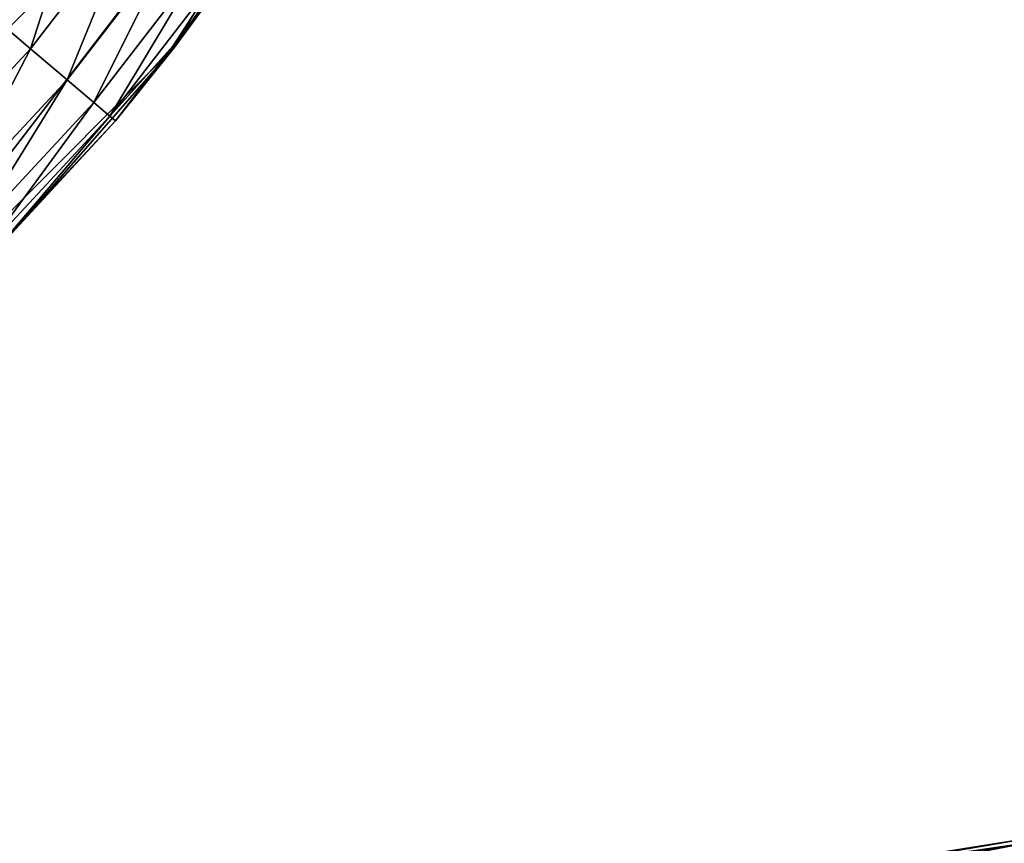
# Model space of a CAD drawing. Extents: x -146 to 177, y -205 to 105.
# Drawn here: x -44 to -22, y 14 to 33 of the extents above; entities that cross this region are included whole.
import ezdxf

# ---------------------------------------------------------------- set-up
doc = ezdxf.new("R2010")
doc.units = 0
doc.layers.add('L16', color=7, linetype='CONTINUOUS')
doc.layers.add('L22', color=7, linetype='CONTINUOUS')

msp = doc.modelspace()

# ---------------------------------------------------------------- linework, layer by layer
at = {"layer": 'L16', "color": 7}
for points in [[(-21.06801, 14.24868, 0.000566), (-28.81804, 12.92244, -1.372823), (-28.8237, 13.01081, 0.000702)], [(-21.06801, 14.24868, 0.000566), (-28.8237, 13.01081, 0.000702), (-21.06685, 14.14912, 1.406047)], [(-21.06685, 14.14912, -1.404915), (-28.81804, 12.92244, -1.372823), (-21.06801, 14.24868, 0.000566)], [(-21.06685, 14.14912, 1.406047), (-28.8237, 13.01081, 0.000702), (-36.77683, 11.66294, 1.354213)], [(-21.06685, 14.14912, 1.406047), (-36.77683, 11.66294, 1.354213), (-21.06371, 13.85435, 2.781815)], [(-21.06685, 14.14912, -1.404915), (-28.8017, 12.65703, -2.732199), (-28.81804, 12.92244, -1.372823)], [(-21.06371, 13.85435, -2.780683), (-28.8017, 12.65703, -2.732199), (-21.06685, 14.14912, -1.404915)]]:
    msp.add_3dface(points, dxfattribs=at)
at = {"layer": 'L22', "color": 7}
for points in [[(-59.27924, 18.42542, -734.4), (-44.68019, 91.81981, -734.4), (-40.7991, 87.39427, -734.4)], [(-59.27924, 18.42542, -734.4), (-40.7991, 87.39427, -734.4), (-37.52885, 82.5, -734.4)], [(-33.03334, 71.64685, -734.4), (-59.27924, 18.42542, -734.4), (-37.52885, 82.5, -734.4)], [(-31.5, 60, -734.4), (-59.27924, 18.42542, -734.4), (-33.03334, 71.64685, -734.4)], [(-31.5, 60, -734.4), (-33.03334, 48.35314, -734.4), (-59.27924, 18.42542, -734.4)], [(-33.03334, 48.35314, -734.4), (-34.92542, 42.77924, -734.4), (-59.27924, 18.42542, -734.4)], [(-49.10573, 24.2991, -734.4), (-59.27924, 18.42542, -734.4), (-34.92542, 42.77924, -734.4)], [(-49.10573, 24.2991, -734.4), (-34.92542, 42.77924, -734.4), (-40.7991, 32.60573, -734.4)], [(-40.7991, 32.60573, -734.4), (-34.92542, 42.77924, -734.4), (-37.52885, 37.5, -734.4)], [(-39.60457, 34.23709, -724.4), (-40.7991, 32.60573, -734.4), (-37.52885, 37.5, -734.4)], [(-44.14572, 32.56303, -713.4007), (-42.87499, 36.52073, -710.9265), (-45.22137, 33.4752, -710.9265)], [(-44.14572, 32.56303, -713.4007), (-41.71865, 35.71329, -713.4007), (-42.87499, 36.52073, -710.9265)], [(-43.29396, 31.84072, -716.0205), (-41.71865, 35.71329, -713.4007), (-44.14572, 32.56303, -713.4007)], [(-43.29396, 31.84072, -716.0205), (-40.80299, 35.07392, -716.0205), (-41.71865, 35.71329, -713.4007)], [(-42.67738, 31.31785, -718.7513), (-40.80299, 35.07392, -716.0205), (-43.29396, 31.84072, -716.0205)], [(-42.67738, 31.31785, -718.7513), (-40.14016, 34.61108, -718.7513), (-40.80299, 35.07392, -716.0205)], [(-42.30413, 31.00133, -721.5568), (-40.14016, 34.61108, -718.7513), (-42.67738, 31.31785, -718.7513)], [(-42.30413, 31.00133, -721.5568), (-39.73891, 34.3309, -721.5568), (-40.14016, 34.61108, -718.7513)], [(-40.83821, 32.63587, -724.4), (-39.73891, 34.3309, -721.5568), (-42.30413, 31.00133, -721.5568)], [(-40.83821, 32.63587, -724.4), (-39.60457, 34.23709, -724.4), (-39.73891, 34.3309, -721.5568)], [(-40.83821, 32.63587, -724.4), (-40.7991, 32.60573, -734.4), (-39.60457, 34.23709, -724.4)], [(-46.85713, 29.65388, -713.4007), (-44.14572, 32.56303, -713.4007), (-45.22137, 33.4752, -710.9265)], [(-40.7991, 32.60573, -734.4), (-44.68019, 28.1802, -734.4), (-49.10573, 24.2991, -734.4)], [(-46.07675, 28.85499, -716.0205), (-44.14572, 32.56303, -713.4007), (-46.85713, 29.65388, -713.4007)], [(-46.07675, 28.85499, -716.0205), (-43.29396, 31.84072, -716.0205), (-44.14572, 32.56303, -713.4007)], [(-42.17917, 30.89535, -724.4), (-44.68019, 28.1802, -734.4), (-40.7991, 32.60573, -734.4)], [(-42.30413, 31.00133, -721.5568), (-42.17917, 30.89535, -724.4), (-40.83821, 32.63587, -724.4)], [(-42.17917, 30.89535, -724.4), (-40.7991, 32.60573, -734.4), (-40.83821, 32.63587, -724.4)], [(-45.51184, 28.27668, -718.7513), (-43.29396, 31.84072, -716.0205), (-46.07675, 28.85499, -716.0205)], [(-45.51184, 28.27668, -718.7513), (-42.67738, 31.31785, -718.7513), (-43.29396, 31.84072, -716.0205)], [(-45.16987, 27.9266, -721.5568), (-42.67738, 31.31785, -718.7513), (-45.51184, 28.27668, -718.7513)], [(-45.16987, 27.9266, -721.5568), (-42.30413, 31.00133, -721.5568), (-42.67738, 31.31785, -718.7513)], [(-44.69602, 28.19495, -724.4), (-42.30413, 31.00133, -721.5568), (-45.16987, 27.9266, -721.5568)], [(-44.69602, 28.19495, -724.4), (-42.17917, 30.89535, -724.4), (-42.30413, 31.00133, -721.5568)], [(-44.69602, 28.19495, -724.4), (-44.68019, 28.1802, -734.4), (-42.17917, 30.89535, -724.4)]]:
    msp.add_3dface(points, dxfattribs=at)

doc.saveas('drawing.dxf')
